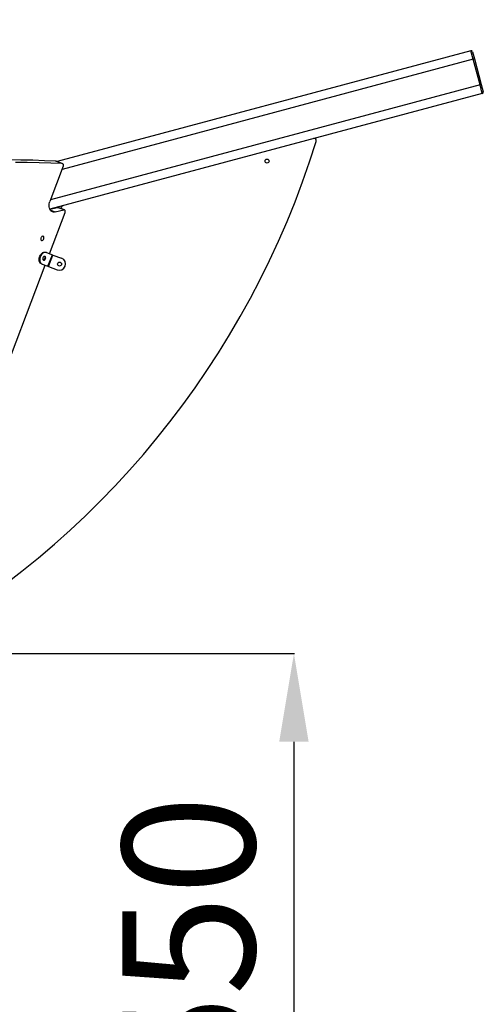
# Model space of a CAD drawing. Units: millimetres. Extents: x 499841 to 527295, y 86067 to 112911.
# Drawn here: x 524743 to 525794, y 107682 to 109914 of the extents above; entities that cross this region are included whole.
import ezdxf

# ---------------------------------------------------------------- set-up
doc = ezdxf.new("R2010")
doc.units = ezdxf.units.MM
doc.header["$PDSIZE"] = -1
doc.layers.add('размер', color=92, linetype='Continuous', lineweight=15)
doc.dimstyles.new('Размер М1.1', dxfattribs={"dimtxt": 300, "dimasz": 200, "dimexe": 1, "dimexo": 1, "dimgap": 50, "dimtad": 1, "dimdec": 0, "dimzin": 0, "dimtxsty": 'Standard', "dimcen": 2.5, "dimazin": 0, "dimtfac": 1, "dimtmove": 0, "dimatfit": 3, "dimfxl": 1, "dimtzin": 0, "dimarcsym": 0})

# ---------------------------------------------------------------- blocks, each defined once
blk = doc.blocks.new('*D37')
at = {"layer": 'Defpoints', "color": 0, "transparency": 16777216}
for p in [(503005.2, 112911.3), (515956.5, 112911.3), (525621.7, 106927.3)]:
    blk.add_point(p, dxfattribs=at)
at = {"layer": 'размер', "color": 0, "lineweight": -2, "transparency": 16777216}
for p, q in [((515955.5, 112911.3), (503004.2, 112911.3)), ((503005.2, 107127.3), (503005.2, 112711.3)), ((525620.7, 106927.3), (503004.2, 106927.3))]:
    blk.add_line(p, q, dxfattribs=at)
at = {"layer": 'размер', "color": 0, "transparency": 16777216}
for points in [[(502971.9, 112711.3), (503038.5, 112711.3), (503005.2, 112911.3)], [(502971.9, 107127.3), (503038.5, 107127.3), (503005.2, 106927.3)]]:
    blk.add_solid(points, dxfattribs=at)
at = {"layer": 'размер', "color": 0, "transparency": 16777216, "insert": (502655.2, 110112.3), "char_height": 300, "attachment_point": 2, "rotation": 90}
blk.add_mtext('5800', dxfattribs=at)
blk = doc.blocks.new('*D34')
at = {"layer": 'Defpoints', "color": 0, "transparency": 16777216}
for p in [(521532.3, 108477.3), (521490.9, 106927.3), (525364.9, 106927.3)]:
    blk.add_point(p, dxfattribs=at)
at = {"layer": 'размер', "color": 0, "lineweight": -2, "transparency": 16777216}
for p, q in [((521533.3, 108477.3), (525365.9, 108477.3)), ((525364.9, 108277.3), (525364.9, 107127.3)), ((521491.9, 106927.3), (525365.9, 106927.3))]:
    blk.add_line(p, q, dxfattribs=at)
at = {"layer": 'размер', "color": 0, "transparency": 16777216}
for points in [[(525331.5, 108277.3), (525398.2, 108277.3), (525364.9, 108477.3)], [(525331.5, 107127.3), (525398.2, 107127.3), (525364.9, 106927.3)]]:
    blk.add_solid(points, dxfattribs=at)
at = {"layer": 'размер', "color": 0, "transparency": 16777216, "insert": (525164.9, 107702.3), "char_height": 300, "attachment_point": 5, "rotation": 90}
blk.add_mtext('1550', dxfattribs=at)

msp = doc.modelspace()

# ---------------------------------------------------------------- linework, layer by layer
at = {"color": 7, "linetype": 'Continuous', "lineweight": 25}
for p, q in [((525765.97734, 109843.38528), (524828.23828, 109592.11886)), ((525771.15372, 109824.06676), (525765.97734, 109843.38528)), ((525769.65157, 109841.26396), (525774.05149, 109824.84322)), ((525771.15372, 109824.06676), (525774.05149, 109824.84322)), ((525786.68286, 109766.11121), (525771.15372, 109824.06676)), ((525774.05149, 109824.84322), (525789.58064, 109766.88767)), ((525791.85924, 109746.7927), (524811.69894, 109484.15954)), ((525786.68286, 109766.11121), (525789.58064, 109766.88767)), ((525791.85924, 109746.7927), (525786.68286, 109766.11121)), ((525789.58064, 109766.88767), (525793.98056, 109750.46693)), ((524839.91171, 109587.57303), (524825.56844, 109593.00823)), ((524825.56844, 109593.00823), (524826.28818, 109592.85783)), ((524840.63144, 109587.42263), (524826.28818, 109592.85783)), ((524842.05317, 109581.53694), (524811.88498, 109501.92435)), ((524810.83008, 109383.48977), (524846.21535, 109476.87003)), ((524811.72226, 109484.11011), (524828.93475, 109488.26428)), ((524823.63435, 109478.08816), (524843.27801, 109482.82908)), ((524843.27801, 109482.82908), (524828.93475, 109488.26428)), ((524844.79363, 109482.75572), (524830.45036, 109488.19092)), ((524837.57746, 109488.95988), (524836.41471, 109485.93081)), ((524802.64232, 109386.59243), (524804.01011, 109386.07412)), ((524804.01011, 109386.07412), (524817.40277, 109380.99914)), ((524807.48099, 109354.81597), (524817.40277, 109380.99914)), ((524808.84879, 109354.29766), (524818.77057, 109380.48083)), ((524817.40277, 109380.99914), (524818.77057, 109380.48083)), ((524818.77057, 109380.48083), (524838.40794, 109373.03949)), ((524669.09036, 109009.44452), (524800.9083, 109357.30661)), ((524794.08833, 109359.89095), (524792.72053, 109360.40926)), ((524794.08833, 109359.89095), (524807.48099, 109354.81597)), ((524807.48099, 109354.81597), (524808.84879, 109354.29766)), ((524808.84879, 109354.29766), (524828.48616, 109346.85633))]:
    msp.add_line(p, q, dxfattribs=at)
at = {"color": 8, "linetype": 'Continuous', "lineweight": 25}
for p, q in [((525771.15372, 109824.06676), (524839.34465, 109574.38928)), ((525786.68286, 109766.11121), (524813.14629, 109505.25288)), ((524812.8374, 109482.17953), (524823.63435, 109478.08816))]:
    msp.add_line(p, q, dxfattribs=at)
at = {"color": 7, "linetype": 'Continuous', "lineweight": 25, "flags": 128}
for points in [[(524825.56844, 109593.00823), (524799.20971, 109594.24499), (524772.7758, 109595.1251), (524746.26926, 109595.64846), (524719.69264, 109595.81503)], [(524839.91171, 109587.57303), (524813.55298, 109588.80979), (524787.11907, 109589.6899), (524760.61253, 109590.21326), (524734.0359, 109590.37983)], [(524842.05317, 109581.53694), (524842.36607, 109582.60161), (524842.5051, 109583.67349), (524842.46338, 109584.69943), (524842.24297, 109585.62857), (524841.8548, 109586.41483), (524841.31812, 109587.01922), (524840.65954, 109587.41177), (524839.91171, 109587.57303)], [(524823.63435, 109478.08816), (524821.69944, 109477.78877), (524819.81744, 109477.83434), (524818.022, 109478.22405), (524816.34521, 109478.95094), (524814.81705, 109480.002), (524813.46484, 109481.35846), (524812.31277, 109482.99606), (524811.38141, 109484.88552), (524810.68743, 109486.99306), (524810.24323, 109489.28101), (524810.05676, 109491.70845), (524810.13134, 109494.232), (524810.46564, 109496.80653), (524811.0537, 109499.38602), (524811.88498, 109501.92435)], [(524828.93475, 109488.26428), (524829.83117, 109488.33388), (524830.45036, 109488.19092)], [(524846.21535, 109476.87003), (524846.55524, 109478.06871), (524846.67388, 109479.2681), (524846.56384, 109480.39311), (524846.23201, 109481.37329), (524845.69918, 109482.14726), (524844.9987, 109482.66656), (524844.17444, 109482.89868), (524843.27801, 109482.82908)], [(524798.28756, 109418.16094), (524798.40334, 109419.46396), (524798.24831, 109420.67034), (524797.83398, 109421.69061), (524797.19107, 109422.4491), (524796.36728, 109422.88956), (524795.42368, 109422.97931), (524794.43028, 109422.71172), (524793.46073, 109422.10661), (524792.58696, 109421.20887), (524791.87376, 109420.08507), (524791.37402, 109418.81858), (524791.12482, 109417.50331), (524791.14463, 109416.23682), (524791.43199, 109415.11302), (524791.96558, 109414.21528), (524792.70582, 109413.61017), (524793.59782, 109413.34257), (524794.57543, 109413.43233), (524795.56613, 109413.87279), (524796.49646, 109414.63128), (524797.2974, 109415.65155), (524797.90957, 109416.85793), (524798.28756, 109418.16094)], [(524792.72053, 109360.40926), (524791.31862, 109361.14469), (524790.09027, 109362.21716), (524789.06898, 109363.59742), (524788.28262, 109365.24782), (524787.75264, 109367.12334), (524787.49349, 109369.17283), (524787.51223, 109371.34037), (524787.80837, 109373.56684), (524788.37381, 109375.79151), (524789.19315, 109377.9537), (524790.24402, 109379.99443), (524791.49777, 109381.85803), (524792.92019, 109383.49366), (524794.47248, 109384.85672), (524796.1123, 109385.91002), (524797.79493, 109386.62483), (524799.47446, 109386.98165), (524801.10508, 109386.97075), (524802.64232, 109386.59243)], [(524804.01011, 109386.07412), (524802.47288, 109386.45244), (524800.84226, 109386.46334), (524799.16273, 109386.10652), (524797.4801, 109385.39171), (524795.84028, 109384.33841), (524794.28798, 109382.97535), (524792.86556, 109381.33972), (524791.61182, 109379.47612), (524790.56095, 109377.43539), (524789.74161, 109375.2732), (524789.17616, 109373.04853), (524788.88003, 109370.82206), (524788.86128, 109368.65452), (524789.12044, 109366.60503), (524789.65042, 109364.72951), (524790.43678, 109363.07911), (524791.45807, 109361.69885), (524792.68642, 109360.62638), (524794.08833, 109359.89095)], [(524796.05213, 109374.11824), (524795.71914, 109372.88866), (524795.64562, 109371.67059), (524795.83753, 109370.56271), (524796.27933, 109369.65477), (524796.93522, 109369.02034), (524797.75207, 109368.7108), (524798.66369, 109368.75125), (524799.59624, 109369.13839), (524800.47417, 109369.84087), (524801.22635, 109370.80177), (524801.79184, 109371.94325), (524802.12483, 109373.17284), (524802.19835, 109374.39091), (524802.00644, 109375.49879), (524801.56464, 109376.40673), (524800.90875, 109377.04116), (524800.0919, 109377.35069), (524799.18028, 109377.31025), (524798.24773, 109376.92311), (524797.3698, 109376.22063), (524796.61762, 109375.25973), (524796.05213, 109374.11824)], [(524796.69738, 109369.203), (524797.29589, 109369.26956), (524798.22845, 109369.6567), (524799.10637, 109370.35918), (524799.85855, 109371.32008), (524800.42404, 109372.46156), (524800.75704, 109373.69115), (524800.83055, 109374.90922), (524800.63864, 109376.0171), (524800.19684, 109376.92504), (524799.78672, 109377.37668)]]:
    msp.add_lwpolyline(points, dxfattribs=at)
at = {"color": 7, "linetype": 'Continuous', "lineweight": 25}
for centre in [(525303.96516, 109593.2858), (524833.63362, 109359.87721)]:
    msp.add_circle(centre, 4.5, dxfattribs=at)
for centre, radius, start, end in [((525766.75379, 109840.4875), 3, 15, 105), ((525791.08278, 109749.69047), 3, 285, 15), ((523505.06156, 110230.14557), 2000, 298.75707255, 342.77754123), ((525410.6105, 109639.46102), 5, 342.77754123, 105), ((524829.08423, 109487.47327), 3, 1.89380528, 29.81482788), ((524842.24536, 109487.16805), 5, 105, 159), ((524833.44705, 109359.94791), 14, 249.24642902, 69.24642902)]:
    msp.add_arc(centre, radius, start, end, dxfattribs=at)
msp.add_ellipse((524809.64801, 109484.15716), major_axis=(23.3024, 5.05538), ratio=0.0153111723, start_param=0.7170674573, end_param=0.8089763209, dxfattribs=at)
msp.add_open_spline([(524829.41797, 109488.25283), (524829.64444, 109488.30949), (524830.35331, 109488.48684), (524831.09258, 109488.69116), (524831.69434, 109488.88616), (524831.79096, 109488.98277), (524831.26019, 109488.93981), (524830.34374, 109488.79819), (524829.20104, 109488.5993), (524827.91149, 109488.34819), (524827.161, 109488.20205)], degree=3, knots=[0, 0, 0, 0, 0.0560526889, 0.1754481425, 0.2950768015, 0.4773782896, 0.6595617669, 0.7600171408, 0.8603347321, 1, 1, 1, 1], dxfattribs=at)

# ---------------------------------------------------------------- dimensions: what is measured, and where the dimension line sits
at = {"layer": 'размер'}
dim = msp.add_linear_dim(base=(503005.19619, 112911.32638), p1=(525621.73827, 106927.32638), p2=(515956.48696, 112911.32638), angle=90, text='5800', dimstyle='Размер М1.1', dxfattribs=at)
dim.commit()
dim.dimension.update_dxf_attribs({"geometry": '*D37', "text_midpoint": (503005.19619, 110112.25246), "dimtype": 160})
dim = msp.add_linear_dim(base=(525364.87836, 106927.32638), p1=(521532.29811, 108477.32638), p2=(521490.8717, 106927.32638), angle=90, dimstyle='Размер М1.1', dxfattribs=at)
dim.commit()
dim.dimension.update_dxf_attribs({"geometry": '*D34', "text_midpoint": (525164.87836, 107702.32638)})

doc.saveas('drawing.dxf')
